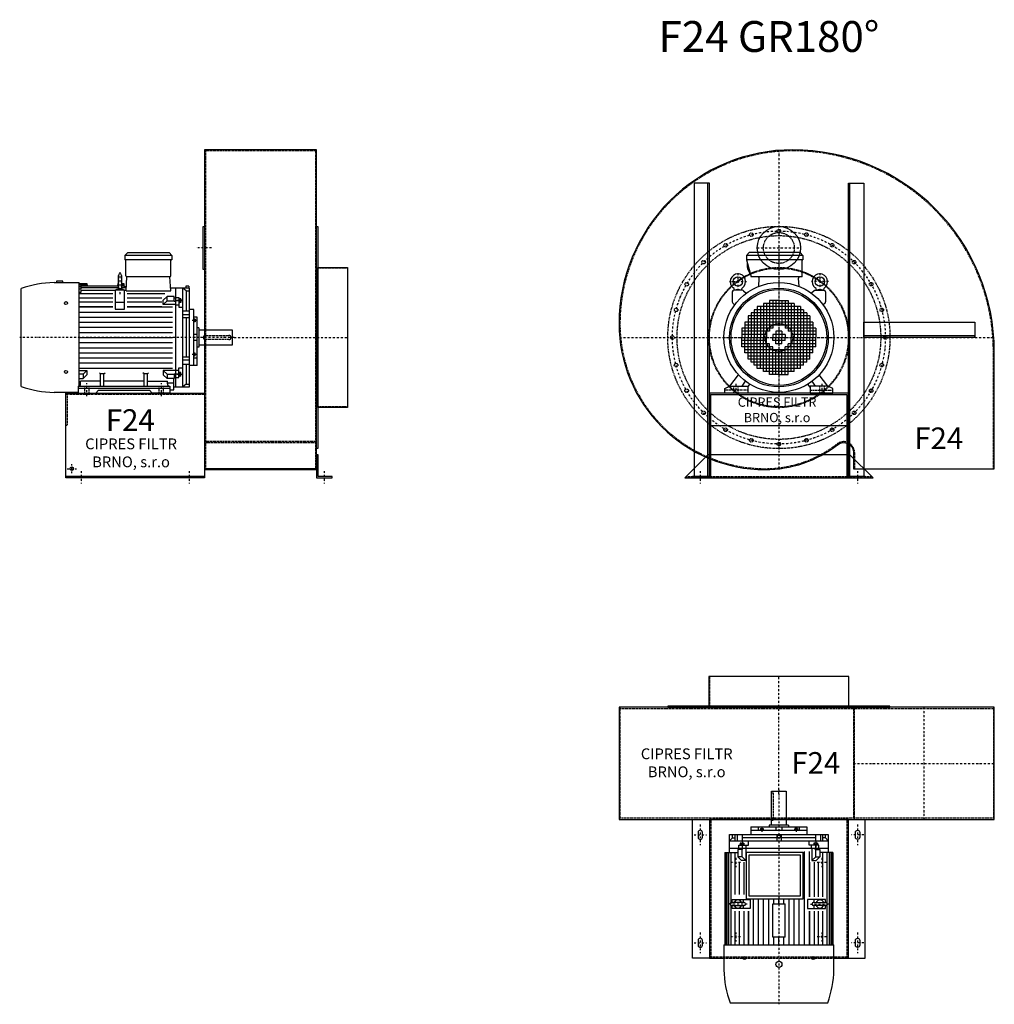
# Model space of a CAD drawing. Units: millimetres. Extents: x -2460 to 3870, y -13907 to 1030.
# Drawn here: x -2460 to 698, y -10323 to -7133 of the extents above; entities that cross this region are included whole.
import ezdxf

# ---------------------------------------------------------------- set-up
doc = ezdxf.new("R2010")
doc.units = ezdxf.units.MM
doc.linetypes.add('SKRYTÁ2', pattern=[4.7625, 3.175, -1.5875])
doc.linetypes.add('ČERCHOVANÁ2', pattern=[12.7, 6.35, -3.175, 0, -3.175])
for name, color, linetype in [('NEVID', 8, 'SKRYTÁ2'), ('OSY', 3, 'ČERCHOVANÁ2'), ('POMOCNA', 7, 'Continuous'), ('TEXT', 6, 'Continuous')]:
    doc.layers.add(name, color=color, linetype=linetype)
doc.styles.get("Standard").update_dxf_attribs({"font": 'ARIAL.TTF'})

# ---------------------------------------------------------------- blocks, each defined once
blk = doc.blocks.new('MOTOR 22.0kW LEVÝ BOK')
for p, q in [((-118, 446), (-109, 455)), ((-109, 455), (25, 455)), ((34, 446), (25, 455)), ((34, 446), (-118, 446)), ((-118, 446), (-118, 432)), ((34, 432), (-118, 432)), ((-115, 380), (-115, 429)), ((31, 380), (31, 429)), ((34, 446), (34, 432)), ((-134.2, 386.1), (-134.2, 386.1)), ((-347.7, 358), (-266.2, 358)), ((-319.7, 362), (-339.7, 362)), ((-339.7, 362), (-339.7, 358)), ((-319.7, 358), (-319.7, 362)), ((-266.2, 22.7), (-266.2, 358)), ((-261.2, 354), (-266.2, 354)), ((-261.2, 355.3), (-241.2, 355.3)), ((-261.2, 355.3), (-261.2, 354)), ((-261.2, 352.2), (-240.9, 352.2)), ((-261.2, 352.2), (-261.2, 349.2)), ((-241.2, 355.3), (-240.5, 347.6)), ((-141.2, 355.3), (-141.8, 347.6)), ((-141.4, 352.2), (-139.2, 352.2)), ((-141.2, 355.3), (-139.2, 355.3)), ((-139.2, 341.1), (-139.2, 381.1)), ((-129.2, 381.1), (-129.2, 341.1)), ((-129.2, 355.3), (-121.7, 355.3)), ((-129.2, 352.2), (-121.5, 352.2)), ((-121.7, 355.3), (-120.8, 341.8)), ((-114.4, 330.9), (-112, 377)), ((28, 377), (-112, 377)), ((30.4, 330.9), (28, 377)), ((-454, 21.7), (-454, 338.3)), ((-261.2, 349.2), (-266.2, 349.2)), ((-261.2, 343.6), (-266.2, 343.6)), ((-261.2, 336.8), (-266.2, 336.8)), ((-261.2, 325.9), (-266.2, 325.9)), ((-266.2, 322), (-157.2, 322)), ((-261.2, 347.6), (-139.2, 347.6)), ((-261.2, 347.6), (-261.2, 343.6)), ((-261.2, 341.8), (-139.2, 341.8)), ((-261.2, 341.8), (-261.2, 336.8)), ((-261.2, 332.9), (-149.2, 332.9)), ((-261.2, 332.9), (-261.2, 325.9)), ((-119.2, 332.9), (-149.2, 332.9)), ((-149.2, 332.9), (-149.2, 272.3)), ((-129.2, 347.6), (-121.2, 347.6)), ((-129.2, 341.8), (-113.8, 341.8)), ((-121, 345.6), (-113.6, 345.6)), ((-119.2, 272.3), (-119.2, 332.9)), ((-119.2, 332.9), (-114.3, 332.9)), ((-114.4, 330.9), (30.4, 330.9)), ((-111.2, 322), (11.8, 322)), ((91, 340), (29.9, 340)), ((46, 340), (46, 20)), ((70, 20), (70, 340)), ((80.5, 330.8), (70, 340)), ((89, 346.1), (79, 346.1)), ((79, 346.1), (79, 340)), ((80.5, 330.8), (91, 330.8)), ((80.5, 330.8), (80.5, 266)), ((89, 346.1), (89, 340)), ((91, 20), (91, 340)), ((-266.2, 308), (-157.2, 308)), ((-157.2, 294), (-266.2, 294)), ((-119.2, 293.1), (-149.2, 293.1)), ((-111.2, 308), (1.8, 308)), ((1.8, 294), (-111.2, 294)), ((6.4, 300.8), (18.8, 313.1)), ((6.4, 286.8), (6.4, 300.8)), ((6.4, 286.8), (18.8, 299.2)), ((42, 313.1), (18.8, 313.1)), ((18.8, 299.2), (18.8, 313.1)), ((18.8, 299.2), (42, 299.2)), ((42, 298), (42, 313.1)), ((42, 308.3), (46, 308.3)), ((42, 298), (46, 298)), ((46, 309.3), (57, 309.3)), ((57, 299), (46, 299)), ((57, 309.3), (57, 278.3)), ((58, 307.3), (57, 307.3)), ((58, 291.7), (57, 291.7)), ((58, 307.3), (58, 291.7)), ((63, 305.3), (58, 305.3)), ((63, 293.7), (58, 293.7)), ((62.2, 302.4), (58.8, 302.4)), ((62.2, 296.6), (58.8, 296.6)), ((63, 305.3), (63, 293.7)), ((-157.2, 279), (-266.2, 279)), ((-266.2, 279), (-157.2, 279)), ((-266.2, 262.5), (36, 262.5)), ((-149.2, 272.3), (-119.2, 272.3)), ((1.8, 279), (-111.2, 279)), ((-111.2, 279), (36, 279)), ((46, 286.8), (6.4, 286.8)), ((46, 285.8), (57, 285.8)), ((57, 278.3), (70, 278.3)), ((70, 266), (91, 266)), ((105, 271), (91, 271)), ((105, 89), (105, 271)), ((-266.2, 246), (36, 246)), ((-266.2, 229.5), (36, 229.5)), ((91, 253.9), (70, 253.9)), ((91, 243.4), (70, 243.4)), ((80.5, 243.4), (80.5, 116.6)), ((116, 246), (105, 246)), ((106, 241.8), (105, 241.8)), ((106, 229.2), (105, 229.2)), ((106, 241.8), (106, 229.2)), ((110, 239.8), (106, 239.8)), ((110, 231.2), (106, 231.2)), ((109.2, 237.6), (106.8, 237.6)), ((109.2, 233.4), (106.8, 233.4)), ((110, 239.8), (110, 231.2)), ((116, 89), (116, 246)), ((-266.2, 213), (36, 213)), ((-266.2, 196.5), (36, 196.5)), ((121, 211), (116, 211)), ((121, 211), (121, 149)), ((231, 204), (121, 204)), ((231, 156), (231, 204)), ((-266.2, 180), (36, 180)), ((-266.2, 163.5), (36, 163.5)), ((116, 190), (105, 190)), ((116, 170), (105, 170)), ((-266.2, 147), (36, 147)), ((-266.2, 130.5), (36, 130.5)), ((106, 130.8), (105, 130.8)), ((106, 118.2), (106, 130.8)), ((110, 128.8), (106, 128.8)), ((110, 120.2), (110, 128.8)), ((121, 149), (116, 149)), ((121, 156), (231, 156)), ((-266.2, 114), (36, 114)), ((-266.2, 97.5), (36, 97.5)), ((91, 116.6), (70, 116.6)), ((91, 106.1), (70, 106.1)), ((106, 118.2), (105, 118.2)), ((105, 113.7), (116, 113.7)), ((110, 120.2), (106, 120.2)), ((109.2, 126.6), (106.8, 126.6)), ((109.2, 122.4), (106.8, 122.4)), ((-266.2, 81), (36, 81)), ((-266.2, 73.2), (-241.4, 73.2)), ((-241.4, 73.2), (-253.7, 60.8)), ((-241.4, 73.2), (-241.4, 59.2)), ((-197, 62.3), (-200.5, 65.9)), ((-186, 62.3), (-182.5, 65.9)), ((-56, 62.3), (-59.5, 65.9)), ((-45, 62.3), (-41.5, 65.9)), ((46, 73.2), (6.4, 73.2)), ((6.4, 73.2), (18.8, 60.8)), ((6.4, 73.2), (6.4, 59.2)), ((46, 74.2), (57, 74.2)), ((57, 50.7), (57, 81.7)), ((57, 81.7), (70, 81.7)), ((58, 68.3), (57, 68.3)), ((58, 52.7), (58, 68.3)), ((63, 66.3), (58, 66.3)), ((63, 54.7), (63, 66.3)), ((70, 94), (91, 94)), ((80.5, 94), (80.5, 29.2)), ((105, 89), (91, 89)), ((116, 89), (105, 89)), ((-253.7, 60.8), (-266.2, 60.8)), ((-266.2, 46.9), (-253.7, 46.9)), ((-261.5, 30), (-261.5, 38.8)), ((-197, 38.8), (-261.5, 38.8)), ((-253.7, 60.8), (-253.7, 46.9)), ((-241.4, 59.2), (-253.7, 46.9)), ((-197, 22), (-197, 62.3)), ((-186, 62.3), (-197, 62.3)), ((-186, 22), (-186, 62.3)), ((-56, 38.8), (-186, 38.8)), ((-56, 22), (-56, 62.3)), ((-45, 62.3), (-56, 62.3)), ((-45, 22), (-45, 62.3)), ((-45, 38.8), (19.5, 38.8)), ((6.4, 59.2), (18.8, 46.9)), ((18.8, 60.8), (42, 60.8)), ((18.8, 60.8), (18.8, 46.9)), ((42, 46.9), (18.8, 46.9)), ((19.5, 30), (19.5, 38.8)), ((19.5, 32.8), (40, 32.8)), ((40, 10.9), (40, 46.9)), ((42, 62), (42, 46.9)), ((42, 62), (46, 62)), ((42, 51.7), (46, 51.7)), ((57, 61), (46, 61)), ((46, 50.7), (57, 50.7)), ((58, 52.7), (57, 52.7)), ((63, 54.7), (58, 54.7)), ((62.2, 63.4), (58.8, 63.4)), ((62.2, 57.6), (58.8, 57.6)), ((-269.5, 2), (-347.7, 2)), ((-269.5, 22), (-269.5, 0)), ((-269.5, 22), (27.5, 22)), ((27.5, 15), (-269.5, 15)), ((-269.5, 0), (-212.5, 0)), ((-212.5, 0), (-203.5, 9)), ((-203.5, 9), (-38.5, 9)), ((-29.5, 0), (-38.5, 9)), ((27.5, 0), (-29.5, 0)), ((27.5, 22), (27.5, 0)), ((27.5, 10.9), (40, 10.9)), ((40, 20), (91, 20)), ((80.5, 29.2), (70, 20)), ((80.5, 29.2), (91, 29.2))]:
    blk.add_line(p, q)
for centre in [(-309, 291.4), (-309, 68.6)]:
    blk.add_circle(centre, 5)
for centre, radius, start, end in [((-118, 429), 3, 0, 90), ((34, 429), 3, 90, 180), ((34, 429), 3, 90, 180), ((-134.2, 381.1), 5, 90, 180), ((-134.2, 381.1), 5, 0, 90), ((-341.9, 30.4), 327.7, 91.0251, 110.006), ((-112, 380), 3, 180, 270), ((28, 380), 3, 270, 0), ((-134.1, 320.1), 18.3, 44.6753, 135.3247), ((-134.2, 341.1), 5, 180, 219.7761), ((-134.2, 341.1), 5, 320.4827, 0), ((63.6, 305.3), 5.61, 180, 210.9791), ((63.6, 299.5), 5.61, 149.0209, 210.9791), ((63.6, 293.7), 5.61, 149.0209, 180), ((57.4, 305.3), 5.61, 329.0209, 0), ((57.4, 299.5), 5.61, 329.0209, 30.9791), ((57.4, 293.7), 5.61, 0, 30.9791), ((109.3, 239.8), 3.3, 180.278, 220.7738), ((109.3, 235.5), 3.25, 138.9482, 221.0518), ((109.3, 231.2), 3.3, 139.2262, 179.722), ((106.7, 239.8), 3.3, 319.2262, 359.722), ((106.7, 235.5), 3.25, 318.9482, 41.0518), ((106.7, 231.2), 3.3, 0.278, 40.7738), ((109.3, 128.8), 3.3, 180.278, 220.7738), ((106.7, 128.8), 3.3, 319.2262, 359.722), ((109.3, 124.5), 3.25, 138.9482, 221.0518), ((109.3, 120.2), 3.3, 139.2262, 179.722), ((106.7, 124.5), 3.25, 318.9482, 41.0518), ((106.7, 120.2), 3.3, 0.278, 40.7738), ((63.6, 66.3), 5.61, 180, 210.9791), ((57.4, 66.3), 5.61, 329.0209, 0), ((63.6, 60.5), 5.61, 149.0209, 210.9791), ((63.6, 54.7), 5.61, 149.0209, 180), ((57.4, 60.5), 5.61, 329.0209, 30.9791), ((57.4, 54.7), 5.61, 0, 30.9791), ((-341.9, 329.6), 327.7, 249.994, 268.9749), ((-269.5, 30), 8, 270, 0), ((27.5, 30), 8, 180, 270)]:
    blk.add_arc(centre, radius, start, end)
at = {"layer": 'NEVID'}
for p, q in [((143, 187), (219, 187)), ((219, 173), (143, 173)), ((226, 180), (226, 180)), ((-248.2, 0), (-248.2, 22)), ((-233.8, 0), (-233.8, 22)), ((-7.2, 0), (-7.2, 22)), ((7.2, 0), (7.2, 22))]:
    blk.add_line(p, q, dxfattribs=at)
for centre, start, end in [((143, 180), 90, 270), ((219, 180), 270, 90)]:
    blk.add_arc(centre, 7, start, end, dxfattribs=at)
at = {"layer": 'OSY'}
for p, q in [((-134.2, 391.1), (-134.1, 320.1)), ((69.5, 299.5), (49.5, 299.5)), ((116.5, 235.5), (99.5, 235.5)), ((236, 180), (-459, 180)), ((116.5, 124.5), (99.5, 124.5)), ((-241, -10), (-241, 32)), ((0, -10), (0, 32)), ((69.5, 60.5), (49.5, 60.5))]:
    blk.add_line(p, q, dxfattribs=at)
blk = doc.blocks.new('F24 GR 180° LEVÝ BOK')
for p, q in [((225, 5), (-225, 5)), ((588, 30), (225, 30))]:
    blk.add_line(p, q)
for points in [[(588, 1063), (225, 1063), (225, 27), (588, 27), (588, 1063)], [(688, 682), (688, 228), (592, 228), (592, 682), (688, 682)], [(225, 0), (-225, 0), (-225, 275), (225, 275), (225, 0)]]:
    blk.add_lwpolyline(points)
for points in [[(225, 815), (225, 675), (220, 675), (220, 815)], [(592, 815), (592, 95), (588, 95), (588, 815)], [(588, 75), (588, 0), (638, 0), (638, 5), (593, 5), (593, 75)]]:
    blk.add_lwpolyline(points, close=True)
blk.add_circle((-205, 30), 5.5)
at = {"layer": 'NEVID'}
for p, q in [((588, 1060), (225, 1060)), ((229, 30), (229, 1060)), ((584, 1060), (584, 30)), ((688, 680), (588, 680)), ((225, 270), (-225, 270)), ((688, 230), (588, 230)), ((588, 117.6), (225, 117.6)), ((225, 114.6), (588, 114.6))]:
    blk.add_line(p, q, dxfattribs=at)
blk.add_lwpolyline([(-220, 270), (-220, 170), (-225, 170)], dxfattribs=at)
at = {"layer": 'OSY'}
for p, q in [((247.5, 745), (197.5, 745)), ((308, 455), (688, 455)), ((-205, 15), (-205, 45)), ((-220, 30), (-190, 30)), ((-175, 22.5), (-175, -17.5)), ((175, 22.5), (175, -17.5)), ((613, 22.5), (613, -17.5))]:
    blk.add_line(p, q, dxfattribs=at)
blk.add_blockref('MOTOR 22.0kW LEVÝ BOK', (85, 275))
blk.add_text('F24', height=70).set_placement((-94.9, 152.5))
at = {"insert": (-13.1, 76.8), "char_height": 35, "width": 403.07, "attachment_point": 5}
blk.add_mtext('CIPRES FILTR BRNO, s.r.o', dxfattribs=at)
blk = doc.blocks.new('MOTOR 22.0kW ZADEK')
for p, q in [((-105, 266), (-96, 275)), ((78, 266), (-105, 266)), ((-105, 266), (-105, 252)), ((69, 275), (-96, 275)), ((78, 266), (69, 275)), ((78, 266), (78, 252)), ((78, 252), (-105, 252)), ((-105, 252), (-90, 197)), ((75, 197), (75, 249)), ((75, 197), (-90, 197)), ((-65.4, 165.6), (-63.4, 192)), ((65.4, 165.6), (63.4, 192)), ((-150.9, 147.9), (-150.9, 115)), ((-117.8, 152.9), (-145.9, 152.9)), ((-143.7, 152.9), (-144, 154.8)), ((-122.2, 152.9), (-121.8, 154.8)), ((-114.3, 151.5), (-105.9, 143.1)), ((114.3, 151.5), (105.9, 143.1)), ((117.8, 152.9), (145.9, 152.9)), ((122.2, 152.9), (121.8, 154.8)), ((143.7, 152.9), (144, 154.8)), ((150.9, 147.9), (150.9, 115)), ((-149.5, 111.5), (-143.4, 105.4)), ((-70, 100), (-70, 0)), ((70, 100), (-70, 100)), ((-60, 100), (-60, 0)), ((-50, 110), (-50, 0)), ((50, 110), (-50, 110)), ((-40, 110), (-40, 0)), ((-30, 120), (-30, 20)), ((0, 120), (-30, 120)), ((-20, 120), (-20, 30)), ((-10, 120), (-10, 40)), ((0, 120), (0, 40)), ((0, 120), (30, 120)), ((10, 120), (10, 40)), ((20, 120), (20, 30)), ((30, 120), (30, 20)), ((40, 110), (40, 0)), ((50, 110), (50, 0)), ((60, 100), (60, 0)), ((70, 100), (70, 0)), ((149.5, 111.5), (143.4, 105.4)), ((-100, 70), (-100, 0)), ((100, 70), (-100, 70)), ((-90, 80), (-90, 0)), ((90, 80), (-90, 80)), ((-80, 90), (-80, 0)), ((80, 90), (-80, 90)), ((80, 90), (80, 0)), ((90, 80), (90, 0)), ((100, 70), (100, 0)), ((-110, 50), (-110, 0)), ((110, 50), (-110, 50)), ((110, 40), (-110, 40)), ((100, 60), (-100, 60)), ((110, 50), (110, 0)), ((-120, 30), (-120, 0)), ((-20, 30), (-120, 30)), ((-30, 20), (-120, 20)), ((-40, 10), (-120, 10)), ((-120, 0), (-40, 0)), ((-120, -30), (-120, 0)), ((-110, -50), (-110, 0)), ((-100, -70), (-100, 0)), ((-90, -80), (-90, 0)), ((-80, -90), (-80, 0)), ((-70, -100), (-70, 0)), ((-60, -100), (-60, 0)), ((-50, -110), (-50, 0)), ((-40, -110), (-40, 0)), ((-20, 10), (-20, 0)), ((20, 10), (-20, 10)), ((-20, 0), (20, 0)), ((-20, -10), (-20, 0)), ((-10, 20), (-10, 0)), ((10, 20), (-10, 20)), ((-10, -20), (-10, 0)), ((0, 20), (0, 0)), ((0, -20), (0, 0)), ((10, 20), (10, 0)), ((10, -20), (10, 0)), ((120, 30), (20, 30)), ((20, 10), (20, 0)), ((20, -10), (20, 0)), ((120, 20), (30, 20)), ((120, 10), (40, 10)), ((40, 0), (120, 0)), ((40, -110), (40, 0)), ((50, -110), (50, 0)), ((60, -100), (60, 0)), ((70, -100), (70, 0)), ((80, -90), (80, 0)), ((90, -80), (90, 0)), ((100, -70), (100, 0)), ((110, -50), (110, 0)), ((120, 30), (120, 0)), ((120, -30), (120, 0)), ((-40, -10), (-120, -10)), ((-30, -20), (-120, -20)), ((-20, -30), (-120, -30)), ((-30, -120), (-30, -20)), ((20, -10), (-20, -10)), ((-20, -120), (-20, -30)), ((10, -20), (-10, -20)), ((20, -120), (20, -30)), ((120, -30), (20, -30)), ((30, -120), (30, -20)), ((120, -20), (30, -20)), ((120, -10), (40, -10)), ((110, -40), (-110, -40)), ((110, -50), (-110, -50)), ((100, -60), (-100, -60)), ((-10, -120), (-10, -40)), ((0, -120), (0, -40)), ((10, -120), (10, -40)), ((100, -70), (-100, -70)), ((90, -80), (-90, -80)), ((80, -90), (-80, -90)), ((-159, -158), (-130.4, -121.2)), ((70, -100), (-70, -100)), ((50, -110), (-50, -110)), ((0, -120), (-30, -120)), ((0, -120), (30, -120)), ((159, -158), (130.4, -121.2)), ((-175, -165), (-159, -158)), ((-159, -158), (-101, -158)), ((-119, -158), (-107.7, -141.8)), ((-101, -161), (-94.1, -151.1)), ((-101, -158), (-101, -180)), ((101, -161), (94.1, -151.1)), ((159, -158), (101, -158)), ((101, -158), (101, -180)), ((119, -158), (107.7, -141.8)), ((175, -165), (159, -158)), ((-175, -180), (-175, -165)), ((-101, -180), (-175, -180)), ((101, -180), (175, -180)), ((175, -180), (175, -165))]:
    blk.add_line(p, q)
for centre, radius in [((-132.9, 181.1), 15), ((132.9, 181.1), 15), ((0, 0), 178), ((0, 0), 160), ((0, 0), 155)]:
    blk.add_circle(centre, radius)
for centre, radius, start, end in [((-51.2, 237.1), 52, 172.6353, 217.875), ((78, 249), 3, 90, 180), ((-132.9, 181.1), 25, 306.8923, 233.3258), ((-68.4, 192), 5, 0, 90), ((68.4, 192), 5, 90, 180), ((132.9, 181.1), 25, 306.6742, 233.1077), ((-153.9, 153.1), 10, 10.0124, 53.0723), ((-112, 153.1), 10, 126.9277, 169.9876), ((112, 153.1), 10, 10.0124, 53.0723), ((153.9, 153.1), 10, 126.9277, 169.9876), ((-145.9, 147.9), 5, 90, 180), ((-132.9, 133.2), 22.4, 61.3607, 118.6393), ((-117.8, 147.9), 5, 45, 90), ((117.8, 147.9), 5, 90, 135), ((132.9, 133.2), 22.4, 61.3607, 118.6393), ((145.9, 147.9), 5, 0, 90), ((-145.9, 115), 5, 180, 225), ((145.9, 115), 5, 315, 0)]:
    blk.add_arc(centre, radius, start, end)
at = {"layer": 'NEVID'}
for p, q in [((-146.8, -158), (-146.8, -180)), ((-132.2, -180), (-132.2, -158)), ((132.3, -180), (132.3, -158)), ((146.8, -158), (146.8, -180)), ((-101, -171), (-175, -171)), ((101, -171), (175, -171))]:
    blk.add_line(p, q, dxfattribs=at)
at = {"layer": 'OSY'}
for p, q in [((0, 277), (0, -180)), ((-132.9, 208.6), (-132.9, 153.6)), ((132.9, 208.6), (132.9, 153.6)), ((-160.4, 181.1), (-105.4, 181.1)), ((160.4, 181.1), (105.4, 181.1)), ((-180, 0), (180, 0)), ((-139.5, -150), (-139.5, -188)), ((139.5, -150), (139.5, -188))]:
    blk.add_line(p, q, dxfattribs=at)
blk = doc.blocks.new('F24 GR 180° ZADEK')
blk.add_line((-220, -285), (220, -285))
blk.add_lwpolyline([(-518, 45, 0.414214), (-45, -428, 0.16695), (190.3, -347.2, -0.624339), (242, -372.4), (242, -425), (698, -425), (698, -45, 0.414214), (45, 608, 0.414214)], format="xyb", close=True)
for points in [[(-225, -450), (-225, 500), (-275, 500), (-275, -450), (-225, -450), (-230, -450), (-230, 500)], [(225, -450), (225, 500), (275, 500), (275, -450), (225, -450), (230, -450), (230, 500)], [(635, 0), (275, 0), (275, 50), (635, 50), (635, 0), (635, 5), (275, 5)], [(-230, -380), (-305, -455), (305, -455), (230, -380), (-230, -380)]]:
    blk.add_lwpolyline(points)
blk.add_lwpolyline([(-220, -185), (220, -185), (220, -455), (280, -455), (280, -450), (225, -450), (225, -180), (-225, -180), (-225, -450), (-280, -450), (-280, -455), (-220, -455)], close=True)
at = {"layer": 'NEVID'}
blk.add_line((-300, -450), (300, -450), dxfattribs=at)
blk.add_lwpolyline([(-515, 45, 0.414214), (-45, -425, 0.16695), (188.5, -344.8, -0.624339), (245, -372.4), (245, -425), (695, -425), (695, -45, 0.414214), (45, 605, 0.414214)], format="xyb", close=True, dxfattribs=at)
for centre, radius in [((0, 0), 360), ((0, 0), 330), ((-89.3, 333.2), 5.75), ((0, 290), 50), ((0, 345), 5.75), ((89.3, 333.2), 5.75), ((-172.5, 298.8), 5.75), ((172.5, 298.8), 5.75), ((-244, 244), 5.75), ((0, 0), 227), ((0, 0), 225), ((244, 244), 5.75), ((-298.8, 172.5), 5.75), ((298.8, 172.5), 5.75), ((-333.2, 89.3), 5.75), ((333.2, 89.3), 5.75), ((0, 0), 45), ((-345, 0), 5.75), ((345, 0), 5.75), ((-333.2, -89.3), 5.75), ((333.2, -89.3), 5.75), ((-298.8, -172.5), 5.75), ((298.8, -172.5), 5.75), ((-244, -244), 5.75), ((244, -244), 5.75), ((-172.5, -298.8), 5.75), ((172.5, -298.8), 5.75), ((-89.3, -333.2), 5.75), ((0, -345), 5.75), ((89.3, -333.2), 5.75)]:
    blk.add_circle(centre, radius, dxfattribs=at)
at = {"layer": 'OSY'}
for p, q in [((0, 606.2), (0, -425.3)), ((-70, 290), (70, 290)), ((-515.9, 0), (696.4, 0)), ((-255, -432.5), (-255, -472.5)), ((255, -432.5), (255, -472.5))]:
    blk.add_line(p, q, dxfattribs=at)
blk.add_circle((0, 0), 345, dxfattribs=at)
at = {"layer": 'POMOCNA'}
blk.add_circle((0, 290), 70, dxfattribs=at)
blk.add_blockref('MOTOR 22.0kW ZADEK', (0, 0))
blk.add_text('F24', height=70).set_placement((438.6, -361.5))
at = {"insert": (-5.9, -238.2), "char_height": 30, "width": 286.396, "attachment_point": 5}
blk.add_mtext('CIPRES FILTR BRNO, s.r.o', dxfattribs=at)
blk = doc.blocks.new('MOTOR 22.0kW PŮDORYS')
for p, q in [((-33, 35.5), (266.2, 35.5)), ((-33, 35.5), (-33, -6.4)), ((-33, 32.6), (266.2, 32.6)), ((266.2, -317.5), (266.2, 38.5)), ((347.7, 38.5), (266.2, 38.5)), ((-91, -299.5), (-91, 20.5)), ((-91, 20.5), (-33, 20.5)), ((-80.5, 11.3), (-91, 11.3)), ((-70, 2.4), (-91, 2.4)), ((-80.5, 11.3), (-70, 20.5)), ((-80.5, 11.3), (-80.5, 2.4)), ((-70, -299.5), (-70, 20.5)), ((-46, 20.5), (-46, -299.5)), ((-33, 28.8), (266.2, 28.8)), ((-33, 23.4), (266.2, 23.4)), ((-33, 16.1), (130, 16.1)), ((111.2, 2.5), (-33, 2.5)), ((129.2, 11.4), (119.2, 11.4)), ((119.2, 11.4), (119.2, -46.7)), ((129.2, -26.6), (129.2, 13.4)), ((138.4, 16.1), (266.2, 16.1)), ((139.2, 13.4), (139.2, -26.6)), ((149.2, 11.4), (139.2, 11.4)), ((149.2, -46.7), (149.2, 11.4)), ((266.2, 2.5), (157.2, 2.5)), ((454, -297.8), (454, 18.8)), ((-91, -4.6), (-70, -4.6)), ((-91, -20.4), (-70, -20.4)), ((-80.5, -20.4), (-80.5, -132.5)), ((-63, -14.2), (-63, -25.8)), ((-63, -14.2), (-58, -14.2)), ((-63, -25.8), (-58, -25.8)), ((-62.2, -17.1), (-58.8, -17.1)), ((-62.2, -22.9), (-58.8, -22.9)), ((-58, -12.2), (-58, -27.8)), ((-58, -12.2), (-57, -12.2)), ((-58, -27.8), (-57, -27.8)), ((-46, -10.2), (-57, -10.2)), ((-57, -10.2), (-57, -41.2)), ((-57, -20.5), (-46, -20.5)), ((-42, -11.2), (-46, -11.2)), ((-42, -21.5), (-46, -21.5)), ((-42, -6.4), (-18.8, -6.4)), ((-42, -21.5), (-42, -6.4)), ((-18.8, -20.3), (-42, -20.3)), ((-6.4, -18.7), (-18.8, -6.4)), ((-18.8, -20.3), (-18.8, -6.4)), ((-6.4, -32.7), (-18.8, -20.3)), ((-6.4, -32.7), (-6.4, -18.7)), ((111.2, -11.5), (-1.8, -11.5)), ((-1.8, -25.5), (111.2, -25.5)), ((129.2, -25.2), (119.2, -25.2)), ((134.2, -31.6), (134.2, -31.6)), ((149.2, -25.2), (139.2, -25.2)), ((266.2, -11.5), (157.2, -11.5)), ((157.2, -25.5), (266.2, -25.5)), ((-116, -230.5), (-116, -48.5)), ((-116, -48.5), (-105, -48.5)), ((-105, -230.5), (-105, -48.5)), ((-105, -48.5), (-91, -48.5)), ((-57, -41.2), (-70, -41.2)), ((-46, -33.7), (-57, -33.7)), ((-46, -32.7), (-6.4, -32.7)), ((111.2, -40.5), (-36, -40.5)), ((266.2, -57), (-36, -57)), ((-1.8, -40.5), (111.2, -40.5)), ((119.2, -46.7), (149.2, -46.7)), ((157.2, -40.5), (266.2, -40.5)), ((266.2, -40.5), (157.2, -40.5)), ((-116, -73.5), (-105, -73.5)), ((-110, -79.7), (-110, -88.3)), ((-110, -79.7), (-106, -79.7)), ((-110, -88.3), (-106, -88.3)), ((-109.2, -81.9), (-106.8, -81.9)), ((-109.2, -86.1), (-106.8, -86.1)), ((-106, -77.7), (-106, -90.3)), ((-106, -77.7), (-105, -77.7)), ((-106, -90.3), (-105, -90.3)), ((266.2, -73.5), (118, -73.5)), ((266.2, -90), (118, -90)), ((-231, -163.5), (-231, -115.5)), ((-231, -115.5), (-121, -115.5)), ((-121, -108.5), (-121, -170.5)), ((-121, -108.5), (-116, -108.5)), ((266.2, -106.5), (118, -106.5)), ((133.2, -123), (118, -123)), ((241.2, -119.5), (133.2, -119.5)), ((133.2, -159.5), (133.2, -119.5)), ((241.2, -119.5), (241.2, -159.5)), ((266.2, -123), (241.2, -123)), ((-116, -129.5), (-105, -129.5)), ((-116, -149.5), (-105, -149.5)), ((-91, -132.5), (-70, -132.5)), ((-91, -146.5), (-70, -146.5)), ((-80.5, -146.5), (-80.5, -258.6)), ((133.2, -139.5), (118, -139.5)), ((133.2, -156), (118, -156)), ((266.2, -139.5), (241.2, -139.5)), ((266.2, -156), (241.2, -156)), ((-121, -163.5), (-231, -163.5)), ((-121, -170.5), (-116, -170.5)), ((-110, -199.3), (-110, -190.7)), ((-110, -190.7), (-106, -190.7)), ((-106, -201.3), (-106, -188.7)), ((-106, -188.7), (-105, -188.7)), ((266.2, -172.5), (118, -172.5)), ((266.2, -189), (118, -189)), ((241.2, -159.5), (133.2, -159.5)), ((-105, -205.8), (-116, -205.8)), ((-110, -199.3), (-106, -199.3)), ((-109.2, -192.9), (-106.8, -192.9)), ((-109.2, -197.1), (-106.8, -197.1)), ((-106, -201.3), (-105, -201.3)), ((266.2, -205.5), (118, -205.5)), ((266.2, -222), (118, -222)), ((-116, -230.5), (-105, -230.5)), ((-105, -230.5), (-91, -230.5)), ((-57, -237.8), (-70, -237.8)), ((-63, -264.8), (-63, -253.2)), ((-63, -253.2), (-58, -253.2)), ((-58, -266.8), (-58, -251.2)), ((-58, -251.2), (-57, -251.2)), ((-57, -268.8), (-57, -237.8)), ((-46, -245.3), (-57, -245.3)), ((-46, -246.3), (-6.4, -246.3)), ((-6.4, -246.3), (-18.8, -258.7)), ((-6.4, -246.3), (-6.4, -260.3)), ((-1.8, -253.5), (103.2, -253.5)), ((119.2, -290.4), (119.2, -232.3)), ((119.2, -232.3), (149.2, -232.3)), ((129.2, -253.8), (119.2, -253.8)), ((129.2, -252.4), (129.2, -292.4)), ((134.2, -247.4), (134.2, -247.4)), ((139.2, -292.4), (139.2, -252.4)), ((149.2, -253.8), (139.2, -253.8)), ((149.2, -232.3), (149.2, -290.4)), ((157.2, -238.5), (266.2, -238.5)), ((266.2, -238.5), (157.2, -238.5)), ((157.2, -253.5), (266.2, -253.5)), ((-91, -258.6), (-70, -258.6)), ((-91, -274.4), (-70, -274.4)), ((-70, -281.4), (-91, -281.4)), ((-80.5, -290.3), (-80.5, -281.4)), ((-63, -264.8), (-58, -264.8)), ((-62.2, -256.1), (-58.8, -256.1)), ((-62.2, -261.9), (-58.8, -261.9)), ((-58, -266.8), (-57, -266.8)), ((-57, -258.5), (-46, -258.5)), ((-46, -268.8), (-57, -268.8)), ((-42, -257.5), (-46, -257.5)), ((-42, -267.8), (-46, -267.8)), ((-42, -257.5), (-42, -272.6)), ((-18.8, -258.7), (-42, -258.7)), ((-42, -272.6), (-18.8, -272.6)), ((-33, -314.5), (-33, -272.6)), ((103.2, -281.5), (-33, -281.5)), ((-18.8, -258.7), (-18.8, -272.6)), ((-6.4, -260.3), (-18.8, -272.6)), ((103.2, -267.5), (-1.8, -267.5)), ((266.2, -267.5), (157.2, -267.5)), ((266.2, -281.5), (157.2, -281.5)), ((-80.5, -290.3), (-91, -290.3)), ((-33, -299.5), (-91, -299.5)), ((-80.5, -290.3), (-70, -299.5)), ((-33, -295.1), (130, -295.1)), ((-33, -302.4), (266.2, -302.4)), ((-33, -307.8), (266.2, -307.8)), ((-33, -311.6), (266.2, -311.6)), ((-33, -314.5), (266.2, -314.5)), ((129.2, -290.4), (119.2, -290.4)), ((138.4, -295.1), (266.2, -295.1)), ((149.2, -290.4), (139.2, -290.4)), ((266.2, -317.5), (347.7, -317.5))]:
    blk.add_line(p, q)
for points in [[(-34, -61.5), (118, -61.5), (118, -244.5), (-34, -244.5), (-34, -61.5)], [(-25, -70.5), (109, -70.5), (109, -235.5), (-25, -235.5), (-25, -70.5)]]:
    blk.add_lwpolyline(points)
for centre, radius in [((309, -28.1), 5), ((-84, -139.5), 5), ((329.7, -139.5), 10), ((309, -250.9), 5)]:
    blk.add_circle(centre, radius)
for centre, radius, start, end in [((341.9, -289.1), 327.7, 69.994, 88.9749), ((134.1, -6.6), 13, 112.48, 247.52), ((134.2, 13.4), 5, 90, 180), ((134.2, 13.4), 5, 0, 90), ((134.1, -6.6), 13, 292.6515, 67.3485), ((-57.4, -14.2), 5.61, 180, 210.9791), ((-57.4, -20), 5.61, 149.0209, 210.9791), ((-57.4, -25.8), 5.61, 149.0209, 180), ((-63.6, -14.2), 5.61, 329.0209, 0), ((-63.6, -20), 5.61, 329.0209, 30.9791), ((-63.6, -25.8), 5.61, 0, 30.9791), ((134.2, -26.6), 5, 180, 270), ((134.2, -26.6), 5, 270, 0), ((-106.7, -79.7), 3.3, 180.278, 220.7738), ((-106.7, -84), 3.25, 138.9482, 221.0518), ((-106.7, -88.3), 3.3, 139.2262, 179.722), ((-109.3, -79.7), 3.3, 319.2262, 359.722), ((-109.3, -84), 3.25, 318.9482, 41.0518), ((-109.3, -88.3), 3.3, 0.278, 40.7738), ((-106.7, -190.7), 3.3, 180.278, 220.7738), ((-109.3, -190.7), 3.3, 319.2262, 359.722), ((-106.7, -195), 3.25, 138.9482, 221.0518), ((-106.7, -199.3), 3.3, 139.2262, 179.722), ((-109.3, -195), 3.25, 318.9482, 41.0518), ((-109.3, -199.3), 3.3, 0.278, 40.7738), ((-57.4, -253.2), 5.61, 180, 210.9791), ((-63.6, -253.2), 5.61, 329.0209, 0), ((134.2, -252.4), 5, 90, 180), ((134.2, -252.4), 5, 0, 90), ((-57.4, -259), 5.61, 149.0209, 210.9791), ((-57.4, -264.8), 5.61, 149.0209, 180), ((-63.6, -259), 5.61, 329.0209, 30.9791), ((-63.6, -264.8), 5.61, 0, 30.9791), ((134.1, -272.4), 13, 112.48, 247.52), ((134.1, -272.4), 13, 292.6515, 67.3485), ((134.2, -292.4), 5, 180, 270), ((134.2, -292.4), 5, 270, 0), ((341.9, 10.1), 327.7, 271.0251, 290.006)]:
    blk.add_arc(centre, radius, start, end)
at = {"layer": 'NEVID'}
for p, q in [((-226, -163.5), (-226, -158)), ((-226, -158), (-136, -158)), ((-136, -158), (-136, -163.5))]:
    blk.add_line(p, q, dxfattribs=at)
at = {"layer": 'OSY'}
for p, q in [((-15, 0), (15, 0)), ((0, 15), (0, -15)), ((134.2, -36.6), (134.1, 23.4)), ((226, 0), (256, 0)), ((241, 15), (241, -15)), ((-69.5, -20), (-49.5, -20)), ((-116.5, -84), (-99.5, -84)), ((-236, -139.5), (459, -139.5)), ((-116.5, -195), (-99.5, -195)), ((134.2, -242.4), (134.1, -302.4)), ((-69.5, -259), (-49.5, -259)), ((-15, -279), (15, -279)), ((0, -264), (0, -294)), ((226, -279), (256, -279)), ((241, -264), (241, -294))]:
    blk.add_line(p, q, dxfattribs=at)
blk = doc.blocks.new('F24 GR 180° PŮDORYS')
for p, q in [((-518, -100), (-518, -463)), ((698, -100), (-518, -100)), ((698, -463), (698, -100)), ((-518, -463), (698, -463))]:
    blk.add_line(p, q)
for points in [[(227, 0), (-227, 0), (-227, -96), (227, -96), (227, 0)], [(-225, -913), (-280, -913), (-280, -463)], [(-225, -463), (-225, -913), (-178, -913)], [(178, -913), (225, -913), (225, -463), (-225, -463)], [(225, -913), (280, -913), (280, -463)]]:
    blk.add_lwpolyline(points)
blk.add_lwpolyline([(360, -96), (-360, -96), (-360, -100), (360, -100)], close=True)
for points in [[(-248, -505, 0.414214), (-255, -498, 0.414214), (-262, -505), (-262, -521, 0.414214), (-255, -528, 0.414214), (-248, -521)], [(248, -505, -0.414214), (255, -498, -0.414214), (262, -505), (262, -521, -0.414214), (255, -528, -0.414214), (248, -521)], [(-248, -855, 0.414214), (-255, -848, 0.414214), (-262, -855), (-262, -871, 0.414214), (-255, -878, 0.414214), (-248, -871)], [(248, -855, -0.414214), (255, -848, -0.414214), (262, -855), (262, -871, -0.414214), (255, -878, -0.414214), (248, -871)]]:
    blk.add_lwpolyline(points, format="xyb", close=True)
at = {"layer": 'NEVID'}
for p, q in [((-225, 0), (-225, -100)), ((225, 0), (225, -100)), ((-515, -100), (-515, -463)), ((-515, -104), (695, -104)), ((242, -100), (242, -463)), ((245, -463), (245, -100)), ((695, -100), (695, -463)), ((695, -459), (-515, -459)), ((-220, -463), (-220, -913)), ((220, -463), (220, -913)), ((-220, -908), (220, -908)), ((-178, -913), (178, -913))]:
    blk.add_line(p, q, dxfattribs=at)
at = {"layer": 'OSY'}
for p, q in [((0, -380), (0, 0)), ((470, -100), (470, -463)), ((242, -281.5), (698, -281.5)), ((-255, -479.6), (-255, -546.4)), ((255, -479.6), (255, -546.4)), ((-275, -513), (-235, -513)), ((275, -513), (235, -513)), ((-255, -829.6), (-255, -896.4)), ((255, -829.6), (255, -896.4)), ((-275, -863), (-235, -863)), ((275, -863), (235, -863))]:
    blk.add_line(p, q, dxfattribs=at)
at = {"rotation": 270}
blk.add_blockref('MOTOR 22.0kW PŮDORYS', (139.5, -603), dxfattribs=at)
blk.add_text('F24', height=70).set_placement((40.2, -315.1))
at = {"insert": (-298.7, -284.3), "char_height": 35, "width": 403.07, "attachment_point": 5}
blk.add_mtext('CIPRES FILTR BRNO, s.r.o', dxfattribs=at)

msp = doc.modelspace()

# ---------------------------------------------------------------- block references
for name, p in [('F24 GR 180° LEVÝ BOK', (-2086, -8617.9)), ('F24 GR 180° ZADEK', (0, -8162.9)), ('F24 GR 180° PŮDORYS', (0, -9260.9))]:
    msp.add_blockref(name, p)

# ---------------------------------------------------------------- texts
at = {"layer": 'TEXT'}
msp.add_text('F24 GR180%%D', height=100, dxfattribs=at).set_placement((-390, -7237.8))

doc.saveas('drawing.dxf')
